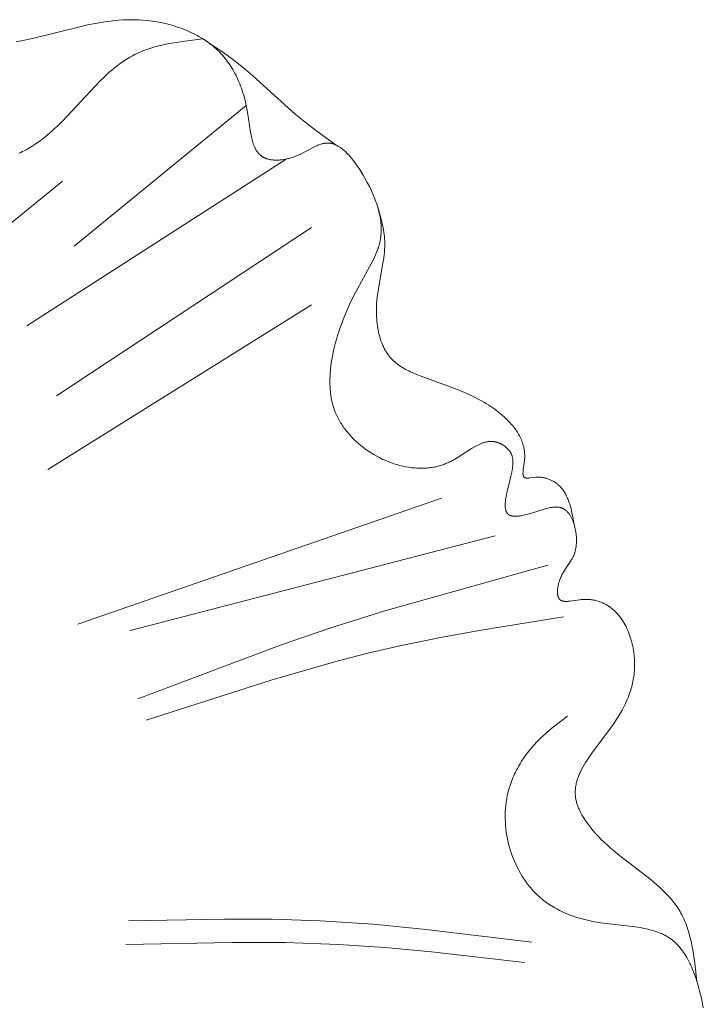
# Model space of a CAD drawing. Units: millimetres. Extents: x 2960 to 10722, y 1143 to 5041.
# Drawn here: x 9409 to 9446, y 2061 to 2115 of the extents above; entities that cross this region are included whole.
import ezdxf

# ---------------------------------------------------------------- set-up
doc = ezdxf.new("R2010")
doc.units = ezdxf.units.MM
doc.layers.get('0').update_dxf_attribs({"lineweight": 13})

msp = doc.modelspace()

# ---------------------------------------------------------------- linework, layer by layer
for points in [[(9445.4, 2062.692), (9445.284, 2063.685), (9445.214, 2064.173), (9445.173, 2064.413), (9445.128, 2064.651), (9445.078, 2064.885), (9445.022, 2065.115), (9444.96, 2065.341), (9444.926, 2065.452), (9444.891, 2065.562), (9444.853, 2065.671), (9444.814, 2065.778), (9444.773, 2065.884), (9444.729, 2065.989), (9444.683, 2066.092), (9444.635, 2066.194), (9444.584, 2066.294), (9444.532, 2066.392), (9444.482, 2066.478), (9444.431, 2066.563), (9444.378, 2066.646), (9444.323, 2066.728), (9444.267, 2066.81), (9444.208, 2066.889), (9444.148, 2066.968), (9444.087, 2067.046), (9444.023, 2067.123), (9443.959, 2067.199), (9443.825, 2067.348), (9443.685, 2067.493), (9443.54, 2067.636), (9443.391, 2067.776), (9443.238, 2067.914), (9442.92, 2068.184), (9441.217, 2069.509), (9440.878, 2069.788), (9440.711, 2069.931), (9440.546, 2070.078), (9440.385, 2070.228), (9440.226, 2070.381), (9440.072, 2070.539), (9439.921, 2070.702), (9439.775, 2070.869), (9439.634, 2071.041), (9439.562, 2071.134), (9439.492, 2071.228), (9439.424, 2071.323), (9439.358, 2071.42), (9439.294, 2071.518), (9439.233, 2071.617), (9439.176, 2071.716), (9439.122, 2071.816), (9439.071, 2071.917), (9439.024, 2072.019), (9439.002, 2072.07), (9438.981, 2072.12), (9438.962, 2072.171), (9438.943, 2072.222), (9438.925, 2072.274), (9438.909, 2072.325), (9438.894, 2072.376), (9438.88, 2072.427), (9438.868, 2072.478), (9438.857, 2072.529), (9438.847, 2072.58), (9438.839, 2072.631), (9438.83, 2072.696), (9438.823, 2072.761), (9438.819, 2072.826), (9438.817, 2072.891), (9438.817, 2072.955), (9438.82, 2073.02), (9438.824, 2073.084), (9438.83, 2073.148), (9438.838, 2073.212), (9438.848, 2073.276), (9438.86, 2073.34), (9438.874, 2073.404), (9438.89, 2073.468), (9438.907, 2073.532), (9438.926, 2073.596), (9438.946, 2073.659), (9438.968, 2073.723), (9438.992, 2073.786), (9439.017, 2073.849), (9439.043, 2073.913), (9439.071, 2073.976), (9439.101, 2074.039), (9439.163, 2074.165), (9439.23, 2074.291), (9439.301, 2074.417), (9439.377, 2074.542), (9439.456, 2074.668), (9439.624, 2074.918), (9439.803, 2075.168), (9440.743, 2076.417), (9440.92, 2076.668), (9441.036, 2076.842), (9441.147, 2077.016), (9441.252, 2077.191), (9441.352, 2077.367), (9441.446, 2077.544), (9441.533, 2077.722), (9441.614, 2077.901), (9441.689, 2078.082), (9441.724, 2078.173), (9441.757, 2078.265), (9441.788, 2078.357), (9441.817, 2078.449), (9441.845, 2078.542), (9441.871, 2078.636), (9441.895, 2078.73), (9441.917, 2078.824), (9441.937, 2078.919), (9441.955, 2079.015), (9441.971, 2079.112), (9441.986, 2079.209), (9441.998, 2079.307), (9442.008, 2079.405), (9442.016, 2079.504), (9442.022, 2079.604), (9442.026, 2079.714), (9442.027, 2079.824), (9442.026, 2079.935), (9442.023, 2080.047), (9442.016, 2080.158), (9442.008, 2080.27), (9441.996, 2080.382), (9441.982, 2080.495), (9441.966, 2080.606), (9441.947, 2080.718), (9441.925, 2080.829), (9441.901, 2080.939), (9441.874, 2081.049), (9441.845, 2081.158), (9441.812, 2081.266), (9441.778, 2081.372), (9441.74, 2081.478), (9441.7, 2081.582), (9441.658, 2081.684), (9441.612, 2081.785), (9441.564, 2081.884), (9441.514, 2081.981), (9441.46, 2082.076), (9441.404, 2082.168), (9441.346, 2082.259), (9441.284, 2082.346), (9441.253, 2082.389), (9441.22, 2082.431), (9441.187, 2082.473), (9441.153, 2082.514), (9441.119, 2082.554), (9441.084, 2082.593), (9441.048, 2082.632), (9441.012, 2082.669), (9440.974, 2082.706), (9440.937, 2082.742), (9440.898, 2082.778), (9440.859, 2082.812), (9440.817, 2082.848), (9440.774, 2082.882), (9440.73, 2082.916), (9440.685, 2082.948), (9440.64, 2082.98), (9440.594, 2083.01), (9440.547, 2083.04), (9440.499, 2083.068), (9440.451, 2083.095), (9440.402, 2083.121), (9440.352, 2083.145), (9440.301, 2083.169), (9440.25, 2083.191), (9440.198, 2083.212), (9440.145, 2083.231), (9440.091, 2083.25), (9440.037, 2083.267), (9439.982, 2083.282), (9439.926, 2083.297), (9439.869, 2083.31), (9439.812, 2083.321), (9439.754, 2083.331), (9439.695, 2083.34), (9439.636, 2083.347), (9439.576, 2083.353), (9439.515, 2083.357), (9439.453, 2083.36), (9439.39, 2083.361), (9439.327, 2083.36), (9439.263, 2083.358), (9439.199, 2083.354), (9439.133, 2083.349), (9439.049, 2083.339), (9438.548, 2083.266), (9438.469, 2083.257), (9438.431, 2083.254), (9438.393, 2083.251), (9438.357, 2083.25), (9438.321, 2083.249), (9438.286, 2083.249), (9438.269, 2083.25), (9438.252, 2083.251), (9438.236, 2083.252), (9438.22, 2083.254), (9438.204, 2083.256), (9438.188, 2083.258), (9438.173, 2083.26), (9438.158, 2083.263), (9438.143, 2083.267), (9438.128, 2083.27), (9438.114, 2083.274), (9438.101, 2083.279), (9438.094, 2083.281), (9438.087, 2083.284), (9438.081, 2083.286), (9438.074, 2083.289), (9438.068, 2083.292), (9438.061, 2083.295), (9438.055, 2083.298), (9438.049, 2083.301), (9438.043, 2083.304), (9438.037, 2083.308), (9438.031, 2083.311), (9438.025, 2083.315), (9438.02, 2083.319), (9438.014, 2083.323), (9438.009, 2083.327), (9438.003, 2083.331), (9437.998, 2083.335), (9437.993, 2083.339), (9437.988, 2083.344), (9437.983, 2083.349), (9437.979, 2083.353), (9437.974, 2083.358), (9437.97, 2083.362), (9437.966, 2083.367), (9437.961, 2083.372), (9437.957, 2083.377), (9437.953, 2083.382), (9437.95, 2083.387), (9437.946, 2083.393), (9437.942, 2083.398), (9437.938, 2083.404), (9437.935, 2083.409), (9437.931, 2083.415), (9437.928, 2083.421), (9437.925, 2083.427), (9437.922, 2083.433), (9437.915, 2083.445), (9437.91, 2083.458), (9437.904, 2083.471), (9437.899, 2083.484), (9437.894, 2083.498), (9437.89, 2083.512), (9437.885, 2083.526), (9437.882, 2083.541), (9437.878, 2083.556), (9437.875, 2083.571), (9437.872, 2083.587), (9437.869, 2083.603), (9437.867, 2083.619), (9437.864, 2083.635), (9437.863, 2083.652), (9437.861, 2083.669), (9437.859, 2083.703), (9437.857, 2083.738), (9437.857, 2083.774), (9437.858, 2083.811), (9437.86, 2083.848), (9437.863, 2083.886), (9437.866, 2083.924), (9437.871, 2083.962), (9437.876, 2084.001), (9437.882, 2084.04), (9437.889, 2084.079), (9437.897, 2084.118), (9437.906, 2084.157), (9437.915, 2084.195), (9437.935, 2084.272), (9437.958, 2084.348), (9437.97, 2084.385), (9437.983, 2084.421), (9438.004, 2084.477), (9438.026, 2084.53), (9438.049, 2084.582), (9438.072, 2084.633), (9438.097, 2084.683), (9438.122, 2084.731), (9438.149, 2084.779), (9438.175, 2084.825), (9438.23, 2084.915), (9438.287, 2085.003), (9438.514, 2085.338), (9438.568, 2085.422), (9438.619, 2085.507), (9438.644, 2085.55), (9438.668, 2085.594), (9438.691, 2085.639), (9438.713, 2085.685), (9438.733, 2085.731), (9438.753, 2085.779), (9438.771, 2085.827), (9438.788, 2085.877), (9438.8, 2085.915), (9438.811, 2085.953), (9438.821, 2085.992), (9438.83, 2086.032), (9438.839, 2086.072), (9438.847, 2086.113), (9438.854, 2086.154), (9438.86, 2086.196), (9438.866, 2086.238), (9438.871, 2086.281), (9438.875, 2086.324), (9438.878, 2086.367), (9438.883, 2086.454), (9438.885, 2086.543), (9438.884, 2086.632), (9438.88, 2086.721), (9438.874, 2086.811), (9438.864, 2086.9), (9438.852, 2086.99), (9438.838, 2087.078), (9438.821, 2087.166), (9438.801, 2087.252), (9438.778, 2087.337), (9438.754, 2087.421), (9438.727, 2087.502), (9438.712, 2087.542), (9438.697, 2087.582), (9438.681, 2087.62), (9438.665, 2087.658), (9438.648, 2087.696), (9438.631, 2087.733), (9438.612, 2087.769), (9438.594, 2087.804), (9438.575, 2087.838), (9438.555, 2087.872), (9438.535, 2087.904), (9438.514, 2087.936), (9438.492, 2087.967), (9438.47, 2087.996), (9438.448, 2088.025), (9438.425, 2088.053), (9438.401, 2088.08), (9438.377, 2088.105), (9438.353, 2088.13), (9438.34, 2088.141), (9438.328, 2088.153), (9438.315, 2088.164), (9438.302, 2088.175), (9438.289, 2088.185), (9438.276, 2088.196), (9438.263, 2088.206), (9438.249, 2088.215), (9438.236, 2088.224), (9438.222, 2088.233), (9438.208, 2088.242), (9438.195, 2088.25), (9438.181, 2088.258), (9438.166, 2088.266), (9438.154, 2088.272), (9438.141, 2088.278), (9438.129, 2088.284), (9438.116, 2088.29), (9438.103, 2088.295), (9438.09, 2088.3), (9438.077, 2088.305), (9438.064, 2088.309), (9438.05, 2088.314), (9438.037, 2088.318), (9438.024, 2088.322), (9438.01, 2088.325), (9437.997, 2088.329), (9437.983, 2088.332), (9437.955, 2088.337), (9437.927, 2088.342), (9437.899, 2088.346), (9437.871, 2088.348), (9437.842, 2088.351), (9437.812, 2088.352), (9437.783, 2088.352), (9437.753, 2088.352), (9437.723, 2088.351), (9437.693, 2088.349), (9437.662, 2088.347), (9437.631, 2088.344), (9437.6, 2088.34), (9437.536, 2088.331), (9437.472, 2088.319), (9437.406, 2088.306), (9437.34, 2088.29), (9437.273, 2088.273), (9437.204, 2088.255), (9437.065, 2088.214), (9436.631, 2088.074), (9436.331, 2087.982), (9436.178, 2087.941), (9436.101, 2087.922), (9436.024, 2087.905), (9435.918, 2087.884), (9435.866, 2087.876), (9435.813, 2087.868), (9435.762, 2087.862), (9435.711, 2087.857), (9435.661, 2087.853), (9435.612, 2087.851), (9435.588, 2087.851), (9435.564, 2087.851), (9435.54, 2087.851), (9435.517, 2087.852), (9435.495, 2087.854), (9435.473, 2087.856), (9435.451, 2087.858), (9435.43, 2087.861), (9435.409, 2087.864), (9435.389, 2087.868), (9435.369, 2087.873), (9435.359, 2087.876), (9435.349, 2087.878), (9435.34, 2087.881), (9435.331, 2087.884), (9435.322, 2087.887), (9435.313, 2087.89), (9435.304, 2087.894), (9435.295, 2087.897), (9435.287, 2087.901), (9435.278, 2087.905), (9435.268, 2087.91), (9435.258, 2087.916), (9435.248, 2087.921), (9435.239, 2087.927), (9435.229, 2087.933), (9435.22, 2087.939), (9435.211, 2087.946), (9435.203, 2087.953), (9435.194, 2087.96), (9435.186, 2087.967), (9435.178, 2087.975), (9435.171, 2087.982), (9435.163, 2087.99), (9435.156, 2087.999), (9435.149, 2088.007), (9435.143, 2088.016), (9435.136, 2088.025), (9435.13, 2088.034), (9435.124, 2088.043), (9435.118, 2088.052), (9435.112, 2088.062), (9435.107, 2088.072), (9435.101, 2088.082), (9435.096, 2088.092), (9435.092, 2088.103), (9435.087, 2088.114), (9435.083, 2088.124), (9435.078, 2088.135), (9435.074, 2088.147), (9435.07, 2088.158), (9435.067, 2088.17), (9435.063, 2088.182), (9435.06, 2088.194), (9435.057, 2088.206), (9435.051, 2088.23), (9435.046, 2088.256), (9435.042, 2088.282), (9435.038, 2088.309), (9435.035, 2088.336), (9435.033, 2088.364), (9435.032, 2088.393), (9435.03, 2088.422), (9435.03, 2088.451), (9435.03, 2088.481), (9435.031, 2088.512), (9435.034, 2088.575), (9435.039, 2088.639), (9435.045, 2088.705), (9435.054, 2088.773), (9435.064, 2088.841), (9435.075, 2088.911), (9435.102, 2089.054), (9435.134, 2089.199), (9435.337, 2090.016), (9435.388, 2090.241), (9435.409, 2090.349), (9435.427, 2090.455), (9435.434, 2090.507), (9435.44, 2090.558), (9435.445, 2090.609), (9435.448, 2090.659), (9435.451, 2090.708), (9435.452, 2090.757), (9435.451, 2090.805), (9435.449, 2090.852), (9435.447, 2090.876), (9435.445, 2090.899), (9435.443, 2090.922), (9435.44, 2090.945), (9435.436, 2090.968), (9435.432, 2090.99), (9435.428, 2091.013), (9435.423, 2091.035), (9435.418, 2091.057), (9435.413, 2091.079), (9435.406, 2091.101), (9435.4, 2091.123), (9435.393, 2091.144), (9435.385, 2091.165), (9435.377, 2091.186), (9435.368, 2091.207), (9435.359, 2091.228), (9435.349, 2091.248), (9435.339, 2091.269), (9435.328, 2091.289), (9435.316, 2091.309), (9435.304, 2091.329), (9435.291, 2091.349), (9435.278, 2091.368), (9435.264, 2091.388), (9435.249, 2091.408), (9435.233, 2091.428), (9435.217, 2091.448), (9435.2, 2091.467), (9435.182, 2091.486), (9435.164, 2091.505), (9435.146, 2091.523), (9435.127, 2091.542), (9435.107, 2091.56), (9435.087, 2091.577), (9435.067, 2091.594), (9435.046, 2091.611), (9435.025, 2091.628), (9435.004, 2091.644), (9434.982, 2091.66), (9434.96, 2091.675), (9434.937, 2091.69), (9434.915, 2091.705), (9434.892, 2091.719), (9434.868, 2091.733), (9434.845, 2091.746), (9434.822, 2091.758), (9434.798, 2091.771), (9434.774, 2091.782), (9434.75, 2091.794), (9434.726, 2091.804), (9434.701, 2091.814), (9434.677, 2091.824), (9434.653, 2091.833), (9434.629, 2091.841), (9434.604, 2091.849), (9434.585, 2091.855), (9434.565, 2091.861), (9434.545, 2091.866), (9434.526, 2091.87), (9434.506, 2091.875), (9434.487, 2091.879), (9434.467, 2091.882), (9434.448, 2091.885), (9434.428, 2091.888), (9434.409, 2091.891), (9434.389, 2091.893), (9434.37, 2091.895), (9434.35, 2091.896), (9434.331, 2091.897), (9434.292, 2091.898), (9434.253, 2091.898), (9434.214, 2091.896), (9434.175, 2091.894), (9434.137, 2091.89), (9434.098, 2091.884), (9434.059, 2091.878), (9434.021, 2091.871), (9433.982, 2091.862), (9433.944, 2091.852), (9433.905, 2091.842), (9433.867, 2091.83), (9433.828, 2091.818), (9433.79, 2091.804), (9433.752, 2091.79), (9433.713, 2091.775), (9433.675, 2091.759), (9433.598, 2091.724), (9433.521, 2091.687), (9433.445, 2091.647), (9433.368, 2091.605), (9433.214, 2091.515), (9432.441, 2091.019), (9432.283, 2090.925), (9432.204, 2090.881), (9432.125, 2090.839), (9432.061, 2090.807), (9431.996, 2090.776), (9431.931, 2090.746), (9431.866, 2090.718), (9431.801, 2090.692), (9431.735, 2090.667), (9431.669, 2090.643), (9431.604, 2090.621), (9431.537, 2090.6), (9431.471, 2090.581), (9431.405, 2090.563), (9431.338, 2090.546), (9431.272, 2090.531), (9431.205, 2090.517), (9431.138, 2090.504), (9431.071, 2090.493), (9431.004, 2090.483), (9430.936, 2090.474), (9430.869, 2090.467), (9430.801, 2090.46), (9430.734, 2090.455), (9430.666, 2090.452), (9430.598, 2090.449), (9430.53, 2090.448), (9430.394, 2090.449), (9430.257, 2090.454), (9430.12, 2090.464), (9429.983, 2090.478), (9429.902, 2090.489), (9429.821, 2090.501), (9429.659, 2090.529), (9429.498, 2090.563), (9429.336, 2090.602), (9429.175, 2090.647), (9429.015, 2090.697), (9428.856, 2090.753), (9428.698, 2090.813), (9428.542, 2090.879), (9428.387, 2090.949), (9428.234, 2091.024), (9428.083, 2091.104), (9427.935, 2091.188), (9427.789, 2091.277), (9427.645, 2091.37), (9427.505, 2091.467), (9427.368, 2091.568), (9427.234, 2091.673), (9427.105, 2091.782), (9426.978, 2091.895), (9426.856, 2092.011), (9426.739, 2092.13), (9426.625, 2092.253), (9426.517, 2092.379), (9426.464, 2092.443), (9426.413, 2092.508), (9426.364, 2092.574), (9426.315, 2092.64), (9426.268, 2092.708), (9426.222, 2092.775), (9426.178, 2092.844), (9426.135, 2092.913), (9426.093, 2092.983), (9426.053, 2093.053), (9426.015, 2093.125), (9425.978, 2093.196), (9425.942, 2093.269), (9425.909, 2093.342), (9425.876, 2093.415), (9425.846, 2093.489), (9425.805, 2093.597), (9425.767, 2093.706), (9425.733, 2093.816), (9425.702, 2093.926), (9425.674, 2094.038), (9425.649, 2094.151), (9425.627, 2094.264), (9425.608, 2094.378), (9425.592, 2094.493), (9425.579, 2094.608), (9425.569, 2094.724), (9425.561, 2094.84), (9425.556, 2094.957), (9425.554, 2095.074), (9425.553, 2095.192), (9425.555, 2095.31), (9425.56, 2095.427), (9425.566, 2095.546), (9425.586, 2095.782), (9425.613, 2096.018), (9425.648, 2096.254), (9425.689, 2096.489), (9425.736, 2096.722), (9425.789, 2096.954), (9425.846, 2097.183), (9425.907, 2097.408), (9425.972, 2097.63), (9426.041, 2097.85), (9426.114, 2098.067), (9426.191, 2098.283), (9426.271, 2098.496), (9426.443, 2098.919), (9426.629, 2099.336), (9426.828, 2099.749), (9427.039, 2100.159), (9427.7, 2101.345), (9427.838, 2101.605), (9427.903, 2101.736), (9427.965, 2101.866), (9428.024, 2101.998), (9428.079, 2102.13), (9428.129, 2102.262), (9428.152, 2102.328), (9428.174, 2102.395), (9428.195, 2102.461), (9428.214, 2102.528), (9428.232, 2102.595), (9428.249, 2102.662), (9428.271, 2102.765), (9428.289, 2102.869), (9428.304, 2102.973), (9428.316, 2103.077), (9428.324, 2103.182), (9428.328, 2103.287), (9428.329, 2103.392), (9428.327, 2103.498), (9428.322, 2103.604), (9428.313, 2103.71), (9428.302, 2103.817), (9428.287, 2103.924), (9428.27, 2104.031), (9428.249, 2104.139), (9428.226, 2104.247), (9428.199, 2104.355), (9428.17, 2104.464), (9428.139, 2104.573), (9428.105, 2104.682), (9428.068, 2104.792), (9428.028, 2104.901), (9427.987, 2105.012), (9427.896, 2105.233), (9427.796, 2105.455), (9427.688, 2105.678), (9427.571, 2105.903), (9427.447, 2106.129), (9427.345, 2106.306), (9427.239, 2106.482), (9427.128, 2106.657), (9427.014, 2106.827), (9426.896, 2106.992), (9426.836, 2107.072), (9426.775, 2107.15), (9426.713, 2107.227), (9426.65, 2107.301), (9426.587, 2107.372), (9426.522, 2107.441), (9426.458, 2107.507), (9426.392, 2107.57), (9426.326, 2107.63), (9426.259, 2107.687), (9426.225, 2107.714), (9426.191, 2107.74), (9426.157, 2107.765), (9426.123, 2107.789), (9426.089, 2107.812), (9426.054, 2107.835), (9426.02, 2107.856), (9425.985, 2107.876), (9425.95, 2107.895), (9425.915, 2107.913), (9425.88, 2107.93), (9425.845, 2107.946), (9425.81, 2107.96), (9425.774, 2107.974), (9425.739, 2107.986), (9425.703, 2107.997), (9425.667, 2108.006), (9425.631, 2108.015), (9425.614, 2108.018), (9425.596, 2108.022), (9425.577, 2108.025), (9425.559, 2108.028), (9425.541, 2108.03), (9425.523, 2108.032), (9425.505, 2108.034), (9425.487, 2108.035), (9425.469, 2108.036), (9425.451, 2108.037), (9425.432, 2108.037), (9425.414, 2108.037), (9425.389, 2108.036), (9425.364, 2108.035), (9425.338, 2108.033), (9425.313, 2108.03), (9425.287, 2108.027), (9425.262, 2108.023), (9425.236, 2108.019), (9425.21, 2108.013), (9425.185, 2108.008), (9425.159, 2108.002), (9425.133, 2107.995), (9425.107, 2107.988), (9425.055, 2107.972), (9425.003, 2107.954), (9424.951, 2107.934), (9424.898, 2107.913), (9424.845, 2107.89), (9424.791, 2107.866), (9424.683, 2107.815), (9423.999, 2107.459), (9423.877, 2107.402), (9423.754, 2107.348), (9423.691, 2107.322), (9423.628, 2107.298), (9423.57, 2107.278), (9423.513, 2107.258), (9423.455, 2107.24), (9423.396, 2107.223), (9423.338, 2107.207), (9423.279, 2107.192), (9423.22, 2107.178), (9423.161, 2107.166), (9423.102, 2107.155), (9423.043, 2107.145), (9422.985, 2107.136), (9422.926, 2107.129), (9422.868, 2107.123), (9422.81, 2107.118), (9422.752, 2107.115), (9422.695, 2107.114), (9422.639, 2107.113), (9422.583, 2107.114), (9422.528, 2107.117), (9422.473, 2107.121), (9422.42, 2107.127), (9422.367, 2107.134), (9422.315, 2107.143), (9422.264, 2107.154), (9422.239, 2107.16), (9422.215, 2107.166), (9422.19, 2107.172), (9422.166, 2107.18), (9422.142, 2107.187), (9422.119, 2107.195), (9422.096, 2107.203), (9422.073, 2107.212), (9422.05, 2107.221), (9422.028, 2107.231), (9422.006, 2107.241), (9421.985, 2107.252), (9421.964, 2107.263), (9421.943, 2107.274), (9421.922, 2107.286), (9421.903, 2107.298), (9421.888, 2107.308), (9421.874, 2107.317), (9421.86, 2107.327), (9421.846, 2107.337), (9421.833, 2107.347), (9421.819, 2107.358), (9421.806, 2107.368), (9421.793, 2107.379), (9421.781, 2107.391), (9421.768, 2107.402), (9421.744, 2107.426), (9421.72, 2107.45), (9421.697, 2107.475), (9421.675, 2107.501), (9421.654, 2107.528), (9421.633, 2107.556), (9421.613, 2107.584), (9421.593, 2107.614), (9421.575, 2107.644), (9421.556, 2107.674), (9421.539, 2107.706), (9421.522, 2107.738), (9421.506, 2107.771), (9421.49, 2107.804), (9421.475, 2107.838), (9421.46, 2107.873), (9421.446, 2107.908), (9421.419, 2107.981), (9421.394, 2108.055), (9421.371, 2108.132), (9421.35, 2108.21), (9421.33, 2108.291), (9421.311, 2108.373), (9421.294, 2108.456), (9421.262, 2108.627), (9421.102, 2109.699), (9421.052, 2109.972), (9420.994, 2110.238), (9420.928, 2110.498), (9420.892, 2110.625), (9420.855, 2110.751), (9420.815, 2110.875), (9420.773, 2110.997), (9420.729, 2111.117), (9420.683, 2111.235), (9420.635, 2111.352), (9420.585, 2111.467), (9420.533, 2111.58), (9420.479, 2111.691), (9420.423, 2111.8), (9420.364, 2111.908), (9420.304, 2112.013), (9420.241, 2112.117), (9420.176, 2112.219), (9420.109, 2112.319), (9420.04, 2112.417), (9419.968, 2112.513), (9419.894, 2112.607), (9419.818, 2112.699), (9419.74, 2112.789), (9419.66, 2112.877), (9419.577, 2112.963), (9419.492, 2113.046), (9419.405, 2113.128), (9419.315, 2113.208), (9419.218, 2113.29), (9419.118, 2113.369), (9419.016, 2113.447), (9418.912, 2113.522), (9418.806, 2113.594), (9418.697, 2113.665), (9418.586, 2113.733), (9418.474, 2113.798), (9418.359, 2113.862), (9418.243, 2113.923), (9418.125, 2113.981), (9418.006, 2114.038), (9417.885, 2114.092), (9417.763, 2114.144), (9417.639, 2114.193), (9417.514, 2114.241), (9417.389, 2114.286), (9417.262, 2114.328), (9417.134, 2114.369), (9417.006, 2114.407), (9416.876, 2114.442), (9416.746, 2114.476), (9416.485, 2114.536), (9416.222, 2114.587), (9415.959, 2114.629), (9415.696, 2114.662), (9415.434, 2114.686), (9415.216, 2114.698), (9414.998, 2114.705), (9414.782, 2114.706), (9414.567, 2114.702), (9414.353, 2114.692), (9414.139, 2114.678), (9413.926, 2114.659), (9413.714, 2114.635), (9413.502, 2114.608), (9413.291, 2114.577), (9412.869, 2114.504), (9412.448, 2114.42), (9412.027, 2114.326), (9409.472, 2113.697), (9409.036, 2113.602), (9408.595, 2113.516)], [(9418.677, 2113.677), (9417.713, 2113.553), (9417.238, 2113.48), (9416.77, 2113.394), (9416.54, 2113.345), (9416.313, 2113.291), (9416.089, 2113.231), (9415.869, 2113.166), (9415.653, 2113.094), (9415.547, 2113.055), (9415.441, 2113.015), (9415.337, 2112.973), (9415.234, 2112.929), (9415.132, 2112.883), (9415.032, 2112.834), (9414.88, 2112.756), (9414.732, 2112.673), (9414.586, 2112.586), (9414.443, 2112.494), (9414.302, 2112.398), (9414.163, 2112.297), (9414.027, 2112.193), (9413.893, 2112.086), (9413.76, 2111.975), (9413.629, 2111.86), (9413.371, 2111.623), (9413.117, 2111.375), (9412.867, 2111.119), (9411.356, 2109.491), (9411.091, 2109.22), (9410.818, 2108.953), (9410.651, 2108.797), (9410.481, 2108.644), (9410.309, 2108.494), (9410.133, 2108.349), (9409.955, 2108.209), (9409.774, 2108.076), (9409.591, 2107.949), (9409.499, 2107.888), (9409.406, 2107.83), (9409.313, 2107.773), (9409.219, 2107.719), (9409.124, 2107.667), (9409.029, 2107.617), (9408.934, 2107.57), (9408.838, 2107.525), (9408.741, 2107.483)], [(9425.901, 2107.92), (9424.773, 2108.74), (9424.22, 2109.163), (9423.679, 2109.602), (9423.291, 2109.936), (9421.395, 2111.664), (9421.007, 2111.999), (9420.611, 2112.322), (9420.377, 2112.502), (9420.141, 2112.677), (9419.659, 2113.018), (9418.677, 2113.677)], [(9421.032, 2110.065), (9411.732, 2102.46)], [(9423.198, 2107.173), (9409.173, 2098.143)], [(9411.098, 2105.977), (9399.729, 2096.713)], [(9438.751, 2087.429), (9438.649, 2087.979), (9438.621, 2088.114), (9438.589, 2088.247), (9438.555, 2088.378), (9438.518, 2088.507), (9438.498, 2088.571), (9438.477, 2088.633), (9438.454, 2088.695), (9438.431, 2088.756), (9438.407, 2088.817), (9438.381, 2088.876), (9438.354, 2088.934), (9438.326, 2088.992), (9438.296, 2089.048), (9438.265, 2089.104), (9438.232, 2089.158), (9438.198, 2089.211), (9438.162, 2089.263), (9438.125, 2089.313), (9438.105, 2089.338), (9438.085, 2089.363), (9438.065, 2089.387), (9438.044, 2089.411), (9438.014, 2089.443), (9437.984, 2089.475), (9437.952, 2089.506), (9437.92, 2089.537), (9437.886, 2089.566), (9437.852, 2089.595), (9437.817, 2089.623), (9437.781, 2089.65), (9437.745, 2089.677), (9437.707, 2089.702), (9437.669, 2089.726), (9437.629, 2089.75), (9437.589, 2089.772), (9437.549, 2089.793), (9437.507, 2089.813), (9437.465, 2089.832), (9437.422, 2089.85), (9437.378, 2089.867), (9437.333, 2089.882), (9437.288, 2089.896), (9437.242, 2089.909), (9437.195, 2089.921), (9437.147, 2089.931), (9437.099, 2089.94), (9437.05, 2089.948), (9437, 2089.954), (9436.95, 2089.959), (9436.899, 2089.962), (9436.847, 2089.963), (9436.795, 2089.963), (9436.741, 2089.962), (9436.688, 2089.959), (9436.642, 2089.955), (9436.369, 2089.924), (9436.327, 2089.92), (9436.286, 2089.917), (9436.266, 2089.917), (9436.247, 2089.916), (9436.228, 2089.917), (9436.21, 2089.917), (9436.192, 2089.918), (9436.184, 2089.919), (9436.175, 2089.92), (9436.167, 2089.921), (9436.159, 2089.922), (9436.151, 2089.924), (9436.143, 2089.925), (9436.136, 2089.927), (9436.129, 2089.929), (9436.121, 2089.931), (9436.114, 2089.933), (9436.107, 2089.936), (9436.104, 2089.937), (9436.101, 2089.939), (9436.098, 2089.94), (9436.094, 2089.941), (9436.091, 2089.943), (9436.088, 2089.945), (9436.085, 2089.946), (9436.082, 2089.948), (9436.079, 2089.95), (9436.076, 2089.951), (9436.074, 2089.953), (9436.071, 2089.955), (9436.068, 2089.957), (9436.065, 2089.959), (9436.062, 2089.961), (9436.059, 2089.964), (9436.056, 2089.967), (9436.053, 2089.97), (9436.05, 2089.973), (9436.047, 2089.976), (9436.044, 2089.979), (9436.042, 2089.982), (9436.039, 2089.985), (9436.037, 2089.989), (9436.034, 2089.992), (9436.032, 2089.996), (9436.03, 2089.999), (9436.027, 2090.003), (9436.025, 2090.007), (9436.023, 2090.01), (9436.021, 2090.014), (9436.019, 2090.018), (9436.018, 2090.022), (9436.016, 2090.026), (9436.014, 2090.031), (9436.013, 2090.035), (9436.011, 2090.039), (9436.01, 2090.044), (9436.008, 2090.048), (9436.007, 2090.053), (9436.004, 2090.062), (9436.002, 2090.072), (9436, 2090.081), (9435.998, 2090.091), (9435.997, 2090.102), (9435.996, 2090.112), (9435.995, 2090.123), (9435.994, 2090.134), (9435.993, 2090.146), (9435.993, 2090.169), (9435.993, 2090.193), (9435.994, 2090.218), (9435.995, 2090.243), (9435.997, 2090.27), (9436.003, 2090.324), (9436.01, 2090.38), (9436.065, 2090.74), (9436.076, 2090.834), (9436.083, 2090.927), (9436.087, 2091.018), (9436.088, 2091.063), (9436.088, 2091.107), (9436.087, 2091.151), (9436.085, 2091.194), (9436.083, 2091.238), (9436.08, 2091.28), (9436.076, 2091.323), (9436.071, 2091.365), (9436.066, 2091.406), (9436.06, 2091.447), (9436.054, 2091.488), (9436.046, 2091.529), (9436.038, 2091.569), (9436.03, 2091.608), (9436.011, 2091.686), (9435.989, 2091.763), (9435.965, 2091.839), (9435.939, 2091.913), (9435.91, 2091.985), (9435.88, 2092.056), (9435.847, 2092.126), (9435.812, 2092.195), (9435.776, 2092.262), (9435.737, 2092.329), (9435.697, 2092.394), (9435.655, 2092.458), (9435.612, 2092.52), (9435.568, 2092.582), (9435.522, 2092.643), (9435.474, 2092.702), (9435.426, 2092.761), (9435.376, 2092.818), (9435.274, 2092.931), (9435.168, 2093.04), (9435.074, 2093.132), (9434.977, 2093.222), (9434.879, 2093.309), (9434.778, 2093.394), (9434.676, 2093.477), (9434.572, 2093.558), (9434.466, 2093.636), (9434.359, 2093.713), (9434.25, 2093.787), (9434.139, 2093.86), (9434.026, 2093.93), (9433.912, 2093.999), (9433.68, 2094.132), (9433.442, 2094.258), (9433.199, 2094.379), (9432.951, 2094.494), (9432.699, 2094.605), (9432.443, 2094.711), (9431.919, 2094.913), (9430.442, 2095.44), (9430.259, 2095.513), (9430.079, 2095.589), (9429.903, 2095.669), (9429.817, 2095.711), (9429.732, 2095.754), (9429.648, 2095.799), (9429.566, 2095.845), (9429.486, 2095.892), (9429.407, 2095.942), (9429.33, 2095.993), (9429.255, 2096.046), (9429.182, 2096.101), (9429.111, 2096.158), (9429.042, 2096.217), (9429.008, 2096.247), (9428.975, 2096.278), (9428.943, 2096.31), (9428.911, 2096.342), (9428.879, 2096.375), (9428.849, 2096.408), (9428.819, 2096.442), (9428.789, 2096.476), (9428.76, 2096.512), (9428.732, 2096.547), (9428.699, 2096.592), (9428.667, 2096.637), (9428.636, 2096.683), (9428.606, 2096.73), (9428.577, 2096.777), (9428.548, 2096.826), (9428.521, 2096.875), (9428.494, 2096.925), (9428.469, 2096.976), (9428.444, 2097.027), (9428.42, 2097.079), (9428.398, 2097.132), (9428.354, 2097.239), (9428.314, 2097.348), (9428.278, 2097.459), (9428.245, 2097.571), (9428.215, 2097.685), (9428.187, 2097.799), (9428.163, 2097.915), (9428.142, 2098.03), (9428.124, 2098.146), (9428.108, 2098.262), (9428.094, 2098.393), (9428.083, 2098.523), (9428.075, 2098.653), (9428.07, 2098.783), (9428.068, 2098.912), (9428.069, 2099.042), (9428.072, 2099.171), (9428.078, 2099.299), (9428.097, 2099.556), (9428.124, 2099.812), (9428.158, 2100.069), (9428.421, 2101.534), (9428.466, 2101.836), (9428.485, 2101.987), (9428.5, 2102.138), (9428.511, 2102.288), (9428.517, 2102.439), (9428.519, 2102.589), (9428.518, 2102.664), (9428.515, 2102.739), (9428.509, 2102.858), (9428.498, 2102.977), (9428.485, 2103.096), (9428.468, 2103.215), (9428.449, 2103.333), (9428.427, 2103.452), (9428.377, 2103.689), (9428.319, 2103.926), (9428.12, 2104.634)], [(9424.554, 2103.473), (9410.775, 2094.361)], [(9424.554, 2099.288), (9410.302, 2090.379)], [(9431.579, 2088.827), (9411.923, 2082.01)], [(9434.484, 2086.802), (9414.76, 2081.672)], [(9437.331, 2085.203), (9428.518, 2082.738), (9425.611, 2081.821), (9422.979, 2080.919), (9415.161, 2077.974)], [(9438.177, 2082.413), (9433.74, 2081.701), (9431.531, 2081.301), (9429.334, 2080.849), (9427.598, 2080.443), (9425.871, 2079.999), (9422.439, 2079.017), (9415.626, 2076.833)], [(9445.741, 2061.272), (9445.657, 2061.696), (9445.603, 2061.939), (9445.544, 2062.181), (9445.479, 2062.422), (9445.41, 2062.661), (9445.334, 2062.896), (9445.252, 2063.126), (9445.164, 2063.351), (9445.117, 2063.462), (9445.069, 2063.57), (9445.019, 2063.677), (9444.967, 2063.782), (9444.913, 2063.884), (9444.857, 2063.985), (9444.799, 2064.083), (9444.739, 2064.179), (9444.677, 2064.272), (9444.612, 2064.362), (9444.546, 2064.45), (9444.477, 2064.535), (9444.406, 2064.616), (9444.37, 2064.656), (9444.333, 2064.695), (9444.296, 2064.733), (9444.258, 2064.77), (9444.219, 2064.807), (9444.18, 2064.842), (9444.14, 2064.877), (9444.099, 2064.91), (9444.058, 2064.943), (9444.017, 2064.975), (9443.966, 2065.012), (9443.915, 2065.047), (9443.863, 2065.081), (9443.81, 2065.114), (9443.756, 2065.145), (9443.701, 2065.176), (9443.646, 2065.205), (9443.589, 2065.233), (9443.532, 2065.26), (9443.475, 2065.286), (9443.416, 2065.311), (9443.357, 2065.335), (9443.237, 2065.38), (9443.114, 2065.422), (9442.989, 2065.46), (9442.861, 2065.495), (9442.732, 2065.526), (9442.6, 2065.556), (9442.466, 2065.582), (9442.331, 2065.607), (9442.056, 2065.65), (9440.337, 2065.852), (9440.05, 2065.894), (9439.765, 2065.944), (9439.546, 2065.989), (9439.33, 2066.04), (9439.116, 2066.096), (9438.906, 2066.159), (9438.699, 2066.228), (9438.495, 2066.304), (9438.296, 2066.386), (9438.197, 2066.429), (9438.1, 2066.474), (9438.004, 2066.521), (9437.908, 2066.57), (9437.814, 2066.62), (9437.722, 2066.672), (9437.63, 2066.725), (9437.539, 2066.781), (9437.45, 2066.838), (9437.362, 2066.897), (9437.276, 2066.958), (9437.19, 2067.02), (9437.106, 2067.084), (9437.024, 2067.151), (9436.942, 2067.219), (9436.863, 2067.289), (9436.784, 2067.361), (9436.708, 2067.434), (9436.646, 2067.496), (9436.586, 2067.558), (9436.526, 2067.622), (9436.468, 2067.687), (9436.411, 2067.754), (9436.354, 2067.821), (9436.245, 2067.959), (9436.14, 2068.101), (9436.039, 2068.248), (9435.943, 2068.398), (9435.851, 2068.551), (9435.764, 2068.708), (9435.681, 2068.869), (9435.603, 2069.032), (9435.53, 2069.197), (9435.461, 2069.366), (9435.398, 2069.536), (9435.339, 2069.709), (9435.285, 2069.883), (9435.236, 2070.059), (9435.192, 2070.237), (9435.153, 2070.415), (9435.12, 2070.595), (9435.092, 2070.775), (9435.069, 2070.956), (9435.051, 2071.138), (9435.039, 2071.319), (9435.033, 2071.5), (9435.032, 2071.681), (9435.036, 2071.862), (9435.046, 2072.041), (9435.062, 2072.22), (9435.084, 2072.397), (9435.112, 2072.573), (9435.146, 2072.748), (9435.17, 2072.858), (9435.197, 2072.968), (9435.226, 2073.077), (9435.258, 2073.185), (9435.292, 2073.292), (9435.328, 2073.399), (9435.366, 2073.505), (9435.407, 2073.609), (9435.45, 2073.713), (9435.494, 2073.816), (9435.541, 2073.918), (9435.589, 2074.019), (9435.64, 2074.119), (9435.692, 2074.218), (9435.746, 2074.317), (9435.802, 2074.414), (9435.86, 2074.51), (9435.92, 2074.605), (9436.043, 2074.792), (9436.173, 2074.974), (9436.309, 2075.152), (9436.451, 2075.326), (9436.598, 2075.494), (9436.749, 2075.658), (9436.906, 2075.817), (9437.082, 2075.985), (9437.263, 2076.147), (9437.447, 2076.305), (9437.635, 2076.459), (9438.404, 2077.051)], [(9436.465, 2064.826), (9430.752, 2065.516), (9427.892, 2065.789), (9425.028, 2065.978), (9422.44, 2066.059), (9419.848, 2066.07), (9414.658, 2065.978)], [(9436.081, 2063.718), (9431.049, 2064.294), (9428.531, 2064.529), (9426.01, 2064.699), (9423.145, 2064.796), (9420.275, 2064.809), (9414.53, 2064.699)]]:
    msp.add_lwpolyline(points)

doc.saveas('drawing.dxf')
